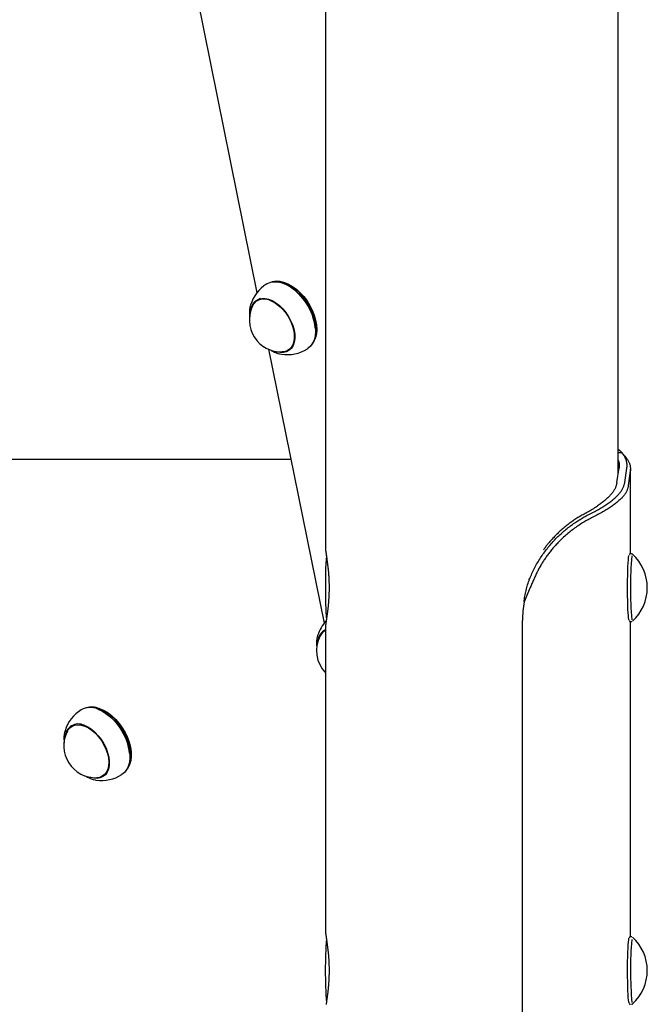
# Model space of a CAD drawing. Extents: x -2393 to 11805, y -1985 to 2335.
# Drawn here: x 2784 to 3062, y -1132 to -695 of the extents above; entities that cross this region are included whole.
import ezdxf

# ---------------------------------------------------------------- set-up
doc = ezdxf.new("R2010")
doc.units = 0

msp = doc.modelspace()

# ---------------------------------------------------------------- linework, layer by layer
at = {"color": 7, "linetype": 'Continuous'}
for p, q in [((3049.54, -896.19), (3049.54, -175.97)), ((2919.54, -246.47), (2919.54, -929.71)), ((2858.08, -663.14), (2889.08, -815.82)), ((2899.33, -810.84), (2898.92, -810.79)), ((2903.42, -812.93), (2903.26, -812.84)), ((2886.23, -821.24), (2886.1, -821.68)), ((2890.58, -818.43), (2889.14, -819.33)), ((2889.61, -818.79), (2889.23, -819.34)), ((2914.95, -831.46), (2914.94, -831.28)), ((2914.9, -836.27), (2915.04, -835.88)), ((2894.18, -840.93), (2918.88, -962.62)), ((2902.96, -841.36), (2904.4, -840.45)), ((2902.99, -841.27), (2903.58, -841.2)), ((3049.54, -886.78), (3051.07, -886.78)), ((3052.35, -888.19), (3051.07, -886.78)), ((2638.03, -889.77), (2904.1, -889.77)), ((3048.98, -900.09), (3049.92, -893.53)), ((3052.47, -900.09), (3053.39, -893.72)), ((3053.39, -893.72), (3053.41, -893.53)), ((3054.91, -895.13), (3054, -901.5)), ((3054.94, -894.95), (3054.91, -895.13)), ((3054.99, -931.81), (3054.99, -894.13)), ((3052.44, -900.27), (3052.47, -900.09)), ((3054, -901.5), (3053.97, -901.68)), ((3055.48, -931.81), (3054.94, -931.81)), ((3009.7, -942.95), (3010.16, -942.95)), ((3010.48, -946.7), (3007.7, -953.16)), ((3007.03, -1976.81), (3007.03, -961.39)), ((3054.94, -961.81), (3055.48, -961.81)), ((3054.99, -1101.81), (3054.99, -961.81)), ((3055.5, -961.78), (3055.58, -961.77)), ((3055.85, -961.67), (3055.82, -961.68)), ((2919.54, -965.75), (2918.94, -966.13)), ((2919.35, -965.68), (2919.03, -966.13)), ((2919.54, -963.93), (2919.54, -1099.71)), ((2916.03, -968.03), (2915.9, -968.47)), ((2816.93, -999.92), (2816.52, -999.87)), ((2821.02, -1002.01), (2820.87, -1001.92)), ((2808.18, -1007.51), (2806.74, -1008.41)), ((2803.83, -1010.32), (2803.63, -1011.05)), ((2832.55, -1020.54), (2832.54, -1020.36)), ((2832.5, -1025.35), (2832.64, -1024.96)), ((2813.93, -1030.98), (2815.49, -1031.69)), ((2815.49, -1031.69), (2816.26, -1031.94)), ((2820.56, -1030.44), (2822, -1029.53)), ((2820.6, -1030.38), (2821.28, -1030.22)), ((3055.48, -1101.81), (3054.94, -1101.81)), ((3055.52, -1101.84), (3055.48, -1101.84)), ((3055.81, -1101.94), (3055.85, -1101.95))]:
    msp.add_line(p, q, dxfattribs=at)
for points in [[(2893.41, -811.93), (2893.79, -811.71), (2895.21, -811.16), (2896.79, -810.93), (2898.48, -811.03), (2900.26, -811.45), (2902.08, -812.2), (2903.92, -813.24), (2905.72, -814.57), (2907.45, -816.14), (2909.07, -817.93), (2910.56, -819.9), (2911.87, -822.01), (2912.98, -824.21), (2913.86, -826.45), (2914.51, -828.69), (2914.89, -830.89), (2915.01, -832.98), (2914.86, -834.93), (2914.45, -836.7), (2913.78, -838.25), (2912.87, -839.54), (2911.74, -840.56), (2911.48, -840.73)], [(2913.23, -839.1), (2913.39, -838.93), (2914.29, -837.65), (2914.95, -836.13), (2915.36, -834.38), (2915.5, -832.46), (2915.38, -830.4), (2915, -828.24), (2914.37, -826.03), (2913.5, -823.82), (2912.4, -821.65), (2911.11, -819.57), (2909.65, -817.63), (2908.05, -815.87), (2906.34, -814.32), (2904.57, -813.01), (2902.76, -811.98), (2900.96, -811.25), (2899.21, -810.83), (2897.54, -810.73), (2895.99, -810.96), (2895.64, -811.06)], [(2899.33, -810.84), (2899.62, -810.88), (2901.34, -811.29), (2903.1, -812.01), (2904.88, -813.02), (2906.62, -814.3), (2908.3, -815.83), (2909.87, -817.56), (2911.31, -819.47), (2912.58, -821.51), (2913.66, -823.64), (2914.51, -825.81), (2915.14, -827.99), (2915.51, -830.11), (2915.62, -832.14), (2915.48, -834.03), (2915.08, -835.74), (2915.04, -835.88)], [(2886.12, -821.73), (2886.09, -821.85), (2886.05, -821.97), (2886.02, -822.1), (2885.98, -822.22), (2885.95, -822.35), (2885.92, -822.49), (2885.89, -822.62), (2885.87, -822.77), (2885.84, -822.92), (2885.82, -823.08), (2885.81, -823.25), (2885.79, -823.42), (2885.78, -823.59), (2885.77, -823.76), (2885.76, -823.94), (2885.75, -824.11), (2885.74, -824.29), (2885.74, -824.46), (2885.74, -824.63), (2885.74, -824.8), (2885.74, -824.97), (2885.74, -825.13), (2885.75, -825.29), (2885.76, -825.44), (2885.77, -825.58), (2885.78, -825.72), (2885.8, -825.86), (2885.81, -825.99), (2885.83, -826.12), (2885.85, -826.25), (2885.87, -826.37), (2885.89, -826.49)], [(2886.31, -823.8), (2886.47, -822.9), (2886.96, -821.44), (2887.71, -820.23), (2888.68, -819.29), (2889.85, -818.65), (2891.19, -818.33), (2892.66, -818.34), (2894.22, -818.67), (2895.84, -819.33), (2897.46, -820.28), (2899.04, -821.51), (2900.54, -822.98), (2901.92, -824.65), (2903.14, -826.48), (2904.16, -828.41), (2904.97, -830.39), (2905.53, -832.38), (2905.83, -834.31), (2905.86, -836.13), (2905.63, -837.79), (2905.13, -839.25), (2904.39, -840.46), (2903.42, -841.4), (2902.25, -842.04), (2900.91, -842.36), (2899.44, -842.35), (2897.87, -842.02), (2897.7, -841.96)], [(2887.31, -821.36), (2887.82, -820.54), (2888.75, -819.6), (2889.88, -818.95), (2891.18, -818.61), (2892.61, -818.59), (2894.13, -818.89), (2895.71, -819.51), (2897.29, -820.42), (2898.85, -821.6), (2900.32, -823.02), (2901.68, -824.63), (2902.88, -826.41), (2903.9, -828.29), (2904.71, -830.23), (2905.27, -832.17), (2905.59, -834.06), (2905.65, -835.85), (2905.44, -837.49), (2904.98, -838.93), (2904.27, -840.14), (2903.34, -841.09), (2902.21, -841.74), (2900.92, -842.08), (2900.33, -842.12)], [(2889.07, -819.38), (2889.08, -819.36), (2889.7, -818.7)], [(2895.36, -841.36), (2895.44, -841.41), (2895.51, -841.46), (2895.58, -841.51), (2895.66, -841.56), (2895.74, -841.61), (2895.82, -841.67), (2895.91, -841.72), (2896.01, -841.78), (2896.12, -841.84), (2896.23, -841.9), (2896.36, -841.96), (2896.48, -842.02), (2896.62, -842.09), (2896.77, -842.15), (2896.92, -842.22), (2897.08, -842.29), (2897.25, -842.35), (2897.42, -842.42), (2897.6, -842.48), (2897.78, -842.55), (2897.97, -842.62), (2898.16, -842.68), (2898.35, -842.75), (2898.55, -842.81)], [(2898.64, -842.85), (2899.14, -842.99), (2899.97, -843.15)], [(2903.77, -841.12), (2903.63, -841.18), (2902.89, -841.4)], [(3051.07, -886.78), (3050.97, -886.67), (3050.87, -886.56), (3050.77, -886.45), (3050.67, -886.35), (3050.57, -886.25), (3050.47, -886.15), (3050.37, -886.07), (3050.28, -885.98), (3050.18, -885.91), (3050.09, -885.84), (3049.99, -885.78), (3049.9, -885.72), (3049.81, -885.66), (3049.72, -885.61), (3049.63, -885.56), (3049.54, -885.51)], [(3053.41, -893.53), (3053.43, -893.32), (3053.44, -893.11), (3053.45, -892.9), (3053.46, -892.69), (3053.47, -892.48), (3053.47, -892.27), (3053.46, -892.06), (3053.45, -891.84), (3053.43, -891.63), (3053.4, -891.42), (3053.36, -891.21), (3053.31, -891), (3053.26, -890.79), (3053.2, -890.58), (3053.14, -890.37), (3053.07, -890.16), (3052.99, -889.94), (3052.91, -889.73), (3052.82, -889.52), (3052.73, -889.31), (3052.63, -889.1), (3052.52, -888.89), (3052.4, -888.68), (3052.28, -888.47), (3052.14, -888.25), (3052, -888.04), (3051.86, -887.83), (3051.71, -887.62), (3051.55, -887.41), (3051.39, -887.2), (3051.23, -886.99), (3051.07, -886.78)], [(3049.54, -890.22), (3049.6, -890.41), (3049.67, -890.59), (3049.73, -890.77), (3049.79, -890.96), (3049.85, -891.15), (3049.89, -891.34), (3049.93, -891.54), (3049.96, -891.75), (3049.98, -891.96), (3049.99, -892.17), (3049.99, -892.39), (3049.98, -892.62), (3049.97, -892.84), (3049.96, -893.07), (3049.94, -893.3), (3049.92, -893.53)], [(3052.35, -888.19), (3052.57, -888.47), (3052.79, -888.75), (3053, -889.03), (3053.21, -889.31), (3053.42, -889.6), (3053.61, -889.88), (3053.79, -890.16), (3053.97, -890.44), (3054.12, -890.72), (3054.27, -891), (3054.4, -891.29), (3054.51, -891.57), (3054.61, -891.85), (3054.7, -892.13), (3054.77, -892.41), (3054.83, -892.69), (3054.88, -892.98), (3054.91, -893.26), (3054.93, -893.54), (3054.94, -893.82), (3054.95, -894.1), (3054.95, -894.38), (3054.94, -894.67), (3054.94, -894.95)], [(3048.98, -900.09), (3048.91, -900.38), (3048.83, -900.68), (3048.76, -900.98), (3048.68, -901.28), (3048.59, -901.58), (3048.49, -901.88), (3048.38, -902.17), (3048.26, -902.47), (3048.12, -902.77), (3047.97, -903.07), (3047.8, -903.37), (3047.62, -903.67), (3047.43, -903.96), (3047.22, -904.26), (3047.01, -904.56), (3046.78, -904.86), (3046.54, -905.16), (3046.29, -905.46), (3046.03, -905.76), (3045.75, -906.05), (3045.47, -906.35), (3045.18, -906.65), (3044.87, -906.95), (3044.55, -907.25), (3044.22, -907.55), (3043.88, -907.84), (3043.53, -908.14), (3043.17, -908.44), (3042.8, -908.74), (3042.41, -909.04), (3042.02, -909.34), (3041.62, -909.63), (3041.2, -909.93), (3040.78, -910.23), (3040.35, -910.53), (3039.9, -910.83), (3039.45, -911.13), (3038.98, -911.42), (3038.51, -911.72), (3038.02, -912.02), (3037.52, -912.32), (3037.01, -912.62), (3036.49, -912.92), (3035.96, -913.21), (3035.43, -913.51), (3034.89, -913.81), (3034.35, -914.11), (3033.81, -914.41)], [(3036.24, -914.41), (3036.82, -914.11), (3037.39, -913.82), (3037.96, -913.52), (3038.53, -913.22), (3039.09, -912.93), (3039.64, -912.63), (3040.18, -912.34), (3040.71, -912.04), (3041.23, -911.75), (3041.73, -911.45), (3042.23, -911.15), (3042.71, -910.86), (3043.18, -910.56), (3043.64, -910.27), (3044.09, -909.97), (3044.53, -909.68), (3044.96, -909.38), (3045.37, -909.09), (3045.78, -908.8), (3046.18, -908.5), (3046.56, -908.21), (3046.93, -907.91), (3047.29, -907.62), (3047.64, -907.32), (3047.98, -907.03), (3048.31, -906.74), (3048.62, -906.44), (3048.93, -906.15), (3049.22, -905.85), (3049.5, -905.56), (3049.77, -905.27), (3050.02, -904.97), (3050.27, -904.68), (3050.5, -904.38), (3050.73, -904.09), (3050.94, -903.79), (3051.13, -903.5), (3051.31, -903.21), (3051.48, -902.91), (3051.63, -902.62), (3051.77, -902.32), (3051.89, -902.03), (3052, -901.74), (3052.1, -901.44), (3052.19, -901.15), (3052.28, -900.85), (3052.36, -900.56), (3052.44, -900.27)], [(3053.97, -901.68), (3053.89, -901.97), (3053.82, -902.27), (3053.74, -902.56), (3053.65, -902.86), (3053.55, -903.15), (3053.45, -903.45), (3053.33, -903.74), (3053.2, -904.03), (3053.05, -904.33), (3052.89, -904.62), (3052.71, -904.92), (3052.51, -905.21), (3052.3, -905.51), (3052.08, -905.8), (3051.85, -906.1), (3051.6, -906.39), (3051.35, -906.69), (3051.08, -906.98), (3050.8, -907.27), (3050.5, -907.57), (3050.2, -907.86), (3049.88, -908.16), (3049.55, -908.45), (3049.21, -908.75), (3048.86, -909.04), (3048.49, -909.34), (3048.12, -909.63), (3047.73, -909.93), (3047.33, -910.22), (3046.92, -910.51), (3046.49, -910.81), (3046.06, -911.1), (3045.62, -911.4), (3045.16, -911.69), (3044.7, -911.99), (3044.22, -912.28), (3043.73, -912.58), (3043.23, -912.87), (3042.72, -913.16), (3042.19, -913.46), (3041.66, -913.75), (3041.11, -914.05), (3040.55, -914.34), (3039.98, -914.64), (3039.41, -914.93), (3038.83, -915.23), (3038.25, -915.52), (3037.67, -915.82)], [(3010.16, -942.95), (3010.43, -942.34), (3010.69, -941.73), (3010.95, -941.13), (3011.22, -940.52), (3011.49, -939.92), (3011.77, -939.32), (3012.06, -938.73), (3012.35, -938.14), (3012.66, -937.55), (3012.97, -936.97), (3013.29, -936.4), (3013.62, -935.83), (3013.96, -935.26), (3014.3, -934.7), (3014.65, -934.14), (3015.01, -933.59), (3015.37, -933.05), (3015.73, -932.5), (3016.11, -931.96), (3016.49, -931.43), (3016.87, -930.9), (3017.26, -930.38), (3017.66, -929.87), (3018.06, -929.36), (3018.46, -928.85), (3018.87, -928.35), (3019.29, -927.86), (3019.71, -927.37), (3020.13, -926.89), (3020.56, -926.42), (3020.99, -925.95), (3021.43, -925.49), (3021.87, -925.03), (3022.31, -924.58), (3022.76, -924.14), (3023.21, -923.71), (3023.66, -923.28), (3024.12, -922.85), (3024.58, -922.44), (3025.04, -922.03), (3025.5, -921.63), (3025.97, -921.24), (3026.43, -920.85), (3026.9, -920.47), (3027.37, -920.1), (3027.84, -919.73), (3028.31, -919.37), (3028.79, -919.02), (3029.26, -918.68), (3029.74, -918.34), (3030.21, -918.01), (3030.68, -917.69), (3031.16, -917.38), (3031.63, -917.07), (3032.1, -916.77), (3032.56, -916.48), (3033.03, -916.2), (3033.49, -915.93), (3033.95, -915.67), (3034.41, -915.41), (3034.87, -915.16), (3035.33, -914.9), (3035.79, -914.66), (3036.24, -914.41)], [(3037.67, -915.82), (3037.18, -916.08), (3036.69, -916.34), (3036.2, -916.61), (3035.71, -916.88), (3035.21, -917.15), (3034.72, -917.43), (3034.22, -917.72), (3033.72, -918.02), (3033.22, -918.33), (3032.72, -918.65), (3032.21, -918.97), (3031.71, -919.31), (3031.2, -919.66), (3030.69, -920.01), (3030.18, -920.38), (3029.68, -920.75), (3029.17, -921.13), (3028.67, -921.52), (3028.17, -921.91), (3027.68, -922.31), (3027.19, -922.71), (3026.7, -923.12), (3026.23, -923.53), (3025.76, -923.94), (3025.3, -924.35), (3024.85, -924.77), (3024.42, -925.18), (3023.99, -925.6), (3023.57, -926.02), (3023.16, -926.43), (3022.76, -926.84), (3022.37, -927.26), (3021.99, -927.67), (3021.62, -928.07), (3021.25, -928.48), (3020.9, -928.88), (3020.56, -929.28), (3020.23, -929.68), (3019.9, -930.07), (3019.59, -930.46), (3019.28, -930.84), (3018.98, -931.22), (3018.69, -931.6), (3018.41, -931.98), (3018.13, -932.35), (3017.86, -932.73), (3017.59, -933.1), (3017.32, -933.48), (3017.06, -933.85), (3016.8, -934.23), (3016.55, -934.62), (3016.3, -935), (3016.05, -935.39), (3015.8, -935.78), (3015.56, -936.17), (3015.32, -936.57), (3015.09, -936.97), (3014.86, -937.37), (3014.63, -937.77), (3014.41, -938.18), (3014.19, -938.59), (3013.97, -939), (3013.76, -939.42), (3013.55, -939.83), (3013.35, -940.25), (3013.15, -940.67), (3012.95, -941.1), (3012.75, -941.52), (3012.56, -941.95), (3012.37, -942.38), (3012.18, -942.81), (3011.99, -943.24), (3011.8, -943.67), (3011.61, -944.1), (3011.42, -944.54), (3011.23, -944.97), (3011.05, -945.4), (3010.86, -945.84), (3010.67, -946.27), (3010.48, -946.7)], [(3033.81, -914.41), (3033.38, -914.66), (3032.94, -914.91), (3032.51, -915.17), (3032.08, -915.43), (3031.64, -915.69), (3031.21, -915.96), (3030.77, -916.23), (3030.33, -916.51), (3029.89, -916.8), (3029.45, -917.1), (3029.01, -917.41), (3028.57, -917.72), (3028.13, -918.04), (3027.69, -918.37), (3027.25, -918.71), (3026.81, -919.05), (3026.37, -919.4), (3025.93, -919.75), (3025.5, -920.11), (3025.06, -920.48), (3024.63, -920.86), (3024.2, -921.24), (3023.77, -921.63), (3023.35, -922.02), (3022.92, -922.43), (3022.5, -922.84), (3022.09, -923.25), (3021.68, -923.66), (3021.28, -924.07), (3020.9, -924.48), (3020.52, -924.88), (3020.16, -925.27), (3019.81, -925.65), (3019.48, -926.02), (3019.16, -926.37), (3018.86, -926.72), (3018.58, -927.05), (3018.31, -927.37), (3018.06, -927.68), (3017.82, -927.98), (3017.6, -928.26), (3017.4, -928.54), (3017.21, -928.8), (3017.03, -929.05), (3016.86, -929.3), (3016.69, -929.55), (3016.53, -929.79), (3016.37, -930.03)], [(2919.55, -929.71), (2919.55, -929.75), (2919.55, -929.79), (2919.55, -929.84), (2919.55, -929.89), (2919.55, -929.94), (2919.55, -930), (2919.56, -930.07), (2919.56, -930.14), (2919.57, -930.23), (2919.58, -930.32), (2919.59, -930.42), (2919.6, -930.53), (2919.62, -930.65), (2919.63, -930.77), (2919.65, -930.91), (2919.67, -931.05), (2919.69, -931.2), (2919.71, -931.36), (2919.74, -931.52), (2919.76, -931.69), (2919.79, -931.87), (2919.82, -932.06), (2919.85, -932.26), (2919.87, -932.46), (2919.91, -932.66), (2919.94, -932.88), (2919.97, -933.1), (2920, -933.33), (2920.04, -933.56), (2920.07, -933.8), (2920.11, -934.05), (2920.14, -934.3), (2920.18, -934.56), (2920.22, -934.82), (2920.25, -935.09), (2920.29, -935.36), (2920.33, -935.64), (2920.37, -935.93), (2920.4, -936.21), (2920.44, -936.51), (2920.48, -936.81), (2920.51, -937.12), (2920.55, -937.42), (2920.59, -937.74), (2920.62, -938.05), (2920.65, -938.37), (2920.69, -938.69), (2920.72, -939.02), (2920.75, -939.34), (2920.78, -939.67), (2920.81, -940), (2920.84, -940.32), (2920.86, -940.65), (2920.89, -940.98), (2920.91, -941.31), (2920.93, -941.64), (2920.95, -941.97), (2920.97, -942.3), (2920.99, -942.63), (2921.01, -942.96), (2921.03, -943.28), (2921.04, -943.61), (2921.05, -943.94), (2921.06, -944.26), (2921.07, -944.58), (2921.08, -944.9), (2921.09, -945.22), (2921.09, -945.54), (2921.1, -945.86), (2921.1, -946.18), (2921.1, -946.49), (2921.11, -946.81)], [(3054.35, -961.21), (3054.27, -960.93), (3054.15, -960.24), (3054.05, -959.23), (3053.95, -957.9), (3053.87, -956.3), (3053.8, -954.47), (3053.74, -952.45), (3053.7, -950.29), (3053.68, -948.05), (3053.68, -945.77), (3053.7, -943.52), (3053.74, -941.35), (3053.79, -939.32), (3053.86, -937.47), (3053.94, -935.85), (3054.04, -934.5), (3054.14, -933.45), (3054.26, -932.73), (3054.37, -932.37)], [(3054.98, -931.84), (3054.95, -931.83), (3054.93, -931.83), (3054.9, -931.82), (3054.88, -931.82), (3054.85, -931.81), (3054.83, -931.81), (3054.8, -931.82), (3054.77, -931.82), (3054.75, -931.83), (3054.72, -931.85), (3054.69, -931.86), (3054.66, -931.88), (3054.64, -931.9), (3054.61, -931.92), (3054.59, -931.93), (3054.57, -931.95), (3054.55, -931.97), (3054.53, -931.99), (3054.52, -932), (3054.5, -932.02), (3054.49, -932.03), (3054.48, -932.04), (3054.48, -932.05), (3054.47, -932.06), (3054.46, -932.07), (3054.46, -932.08), (3054.45, -932.09), (3054.45, -932.1), (3054.45, -932.1), (3054.44, -932.11), (3054.44, -932.12), (3054.44, -932.12)], [(3055.89, -932.02), (3055.88, -932), (3055.86, -931.98), (3055.85, -931.96), (3055.84, -931.95), (3055.82, -931.93), (3055.81, -931.92), (3055.79, -931.91), (3055.77, -931.89), (3055.74, -931.88), (3055.71, -931.88), (3055.68, -931.87), (3055.65, -931.86), (3055.62, -931.86), (3055.58, -931.85), (3055.55, -931.85), (3055.51, -931.84)], [(3007.7, -953.16), (3007.79, -952.51), (3007.88, -951.87), (3007.97, -951.23), (3008.08, -950.58), (3008.19, -949.94), (3008.31, -949.3), (3008.44, -948.66), (3008.59, -948.02), (3008.75, -947.38), (3008.92, -946.75), (3009.11, -946.11), (3009.31, -945.48), (3009.52, -944.84), (3009.73, -944.21), (3009.95, -943.58), (3010.16, -942.95)], [(2921.11, -946.81), (2921.1, -947.17), (2921.1, -947.53), (2921.09, -947.89), (2921.09, -948.25), (2921.08, -948.61), (2921.07, -948.96), (2921.06, -949.32), (2921.05, -949.67), (2921.04, -950.03), (2921.02, -950.38), (2921.01, -950.73), (2920.99, -951.08), (2920.97, -951.43), (2920.95, -951.77), (2920.92, -952.12), (2920.9, -952.46), (2920.87, -952.8), (2920.85, -953.14), (2920.82, -953.47), (2920.79, -953.8), (2920.76, -954.13), (2920.73, -954.46), (2920.7, -954.78), (2920.67, -955.1), (2920.64, -955.42), (2920.6, -955.73), (2920.57, -956.04), (2920.53, -956.34), (2920.5, -956.64), (2920.46, -956.94), (2920.43, -957.23), (2920.39, -957.52), (2920.35, -957.8), (2920.32, -958.08), (2920.28, -958.36), (2920.24, -958.63), (2920.2, -958.89), (2920.17, -959.15), (2920.13, -959.41), (2920.1, -959.66), (2920.06, -959.91), (2920.02, -960.15), (2919.99, -960.38), (2919.96, -960.61), (2919.92, -960.83), (2919.89, -961.05), (2919.86, -961.26), (2919.83, -961.47), (2919.8, -961.66), (2919.77, -961.85), (2919.75, -962.03), (2919.72, -962.21), (2919.7, -962.38), (2919.68, -962.54), (2919.66, -962.69), (2919.64, -962.83), (2919.62, -962.96), (2919.6, -963.08), (2919.59, -963.2), (2919.58, -963.3), (2919.57, -963.4), (2919.56, -963.48), (2919.55, -963.56), (2919.54, -963.63), (2919.54, -963.68), (2919.54, -963.73), (2919.54, -963.78), (2919.54, -963.82), (2919.54, -963.85), (2919.54, -963.88), (2919.54, -963.91), (2919.55, -963.93)], [(3054.4, -961.42), (3054.4, -961.43), (3054.4, -961.44), (3054.41, -961.45), (3054.41, -961.46), (3054.41, -961.46), (3054.42, -961.47), (3054.42, -961.48), (3054.43, -961.49), (3054.43, -961.51), (3054.44, -961.52), (3054.45, -961.53), (3054.46, -961.54), (3054.47, -961.56), (3054.48, -961.58), (3054.5, -961.6), (3054.51, -961.62), (3054.54, -961.64), (3054.56, -961.66), (3054.59, -961.69), (3054.61, -961.71), (3054.64, -961.73), (3054.67, -961.75), (3054.7, -961.77), (3054.73, -961.78), (3054.76, -961.79), (3054.79, -961.8), (3054.82, -961.8), (3054.85, -961.8), (3054.88, -961.8), (3054.91, -961.79), (3054.94, -961.79), (3054.97, -961.78)], [(2918.87, -966.17), (2918.88, -966.16), (2919.51, -965.5)], [(2915.92, -968.52), (2915.89, -968.64), (2915.85, -968.77), (2915.82, -968.89), (2915.78, -969.01), (2915.75, -969.14), (2915.72, -969.28), (2915.69, -969.42), (2915.67, -969.56), (2915.65, -969.72), (2915.63, -969.88), (2915.61, -970.04), (2915.59, -970.21), (2915.58, -970.38), (2915.57, -970.56), (2915.56, -970.73), (2915.55, -970.91), (2915.55, -971.08), (2915.54, -971.26), (2915.54, -971.43), (2915.54, -971.6), (2915.54, -971.76), (2915.54, -971.92), (2915.55, -972.08), (2915.56, -972.23), (2915.57, -972.38), (2915.58, -972.52), (2915.6, -972.65), (2915.62, -972.78), (2915.63, -972.91), (2915.65, -973.04), (2915.68, -973.16), (2915.7, -973.29)], [(2816.93, -999.92), (2817.66, -1000.04), (2819.39, -1000.53)], [(2818.33, -1000.7), (2820.16, -1001.52), (2821.99, -1002.64), (2823.78, -1004.03), (2825.48, -1005.67), (2827.08, -1007.51), (2828.52, -1009.52), (2829.78, -1011.65), (2830.83, -1013.87), (2831.66, -1016.12), (2832.23, -1018.35), (2832.55, -1020.52), (2832.6, -1022.58), (2832.39, -1024.49), (2831.91, -1026.21), (2831.17, -1027.69), (2830.2, -1028.92), (2829.08, -1029.81)], [(2830.84, -1028.18), (2831.68, -1027.09), (2832.41, -1025.63), (2832.88, -1023.94), (2833.09, -1022.05), (2833.04, -1020.02), (2832.73, -1017.88), (2832.16, -1015.68), (2831.35, -1013.47), (2830.31, -1011.29), (2829.07, -1009.18), (2827.65, -1007.2), (2826.08, -1005.39), (2824.39, -1003.78), (2822.63, -1002.41), (2820.83, -1001.3), (2819.03, -1000.49)], [(2819.39, -1000.53), (2821.17, -1001.33), (2822.94, -1002.41), (2824.67, -1003.76), (2826.32, -1005.34), (2827.86, -1007.12), (2829.26, -1009.07), (2830.48, -1011.14), (2831.5, -1013.28), (2832.3, -1015.46), (2832.86, -1017.62), (2833.17, -1019.73), (2833.21, -1021.72), (2833, -1023.57), (2832.64, -1024.96)], [(2804.91, -1010.44), (2805.09, -1010.13), (2805.92, -1009.06), (2806.96, -1008.28), (2808.19, -1007.8), (2809.57, -1007.64), (2811.06, -1007.8), (2812.61, -1008.28), (2814.2, -1009.06), (2815.77, -1010.13), (2817.29, -1011.45), (2818.7, -1012.98), (2819.98, -1014.69), (2821.08, -1016.53), (2821.98, -1018.45), (2822.66, -1020.4), (2823.09, -1022.32), (2823.26, -1024.16), (2823.17, -1025.87), (2822.82, -1027.41), (2822.22, -1028.72), (2821.38, -1029.79), (2820.34, -1030.57), (2819.11, -1031.05), (2817.93, -1031.2)], [(2806.67, -1008.46), (2806.95, -1008.13), (2807.31, -1007.79)], [(2807.04, -1008.1), (2807.02, -1008.11), (2807.01, -1008.13), (2806.99, -1008.14), (2806.98, -1008.16), (2806.97, -1008.17), (2806.96, -1008.19), (2806.94, -1008.2), (2806.93, -1008.21), (2806.92, -1008.23), (2806.91, -1008.25), (2806.9, -1008.26), (2806.89, -1008.28), (2806.88, -1008.29), (2806.87, -1008.31), (2806.87, -1008.32), (2806.86, -1008.34)], [(2812.31, -1007.92), (2813.93, -1008.66), (2815.54, -1009.7), (2817.1, -1011.01), (2818.57, -1012.54), (2819.9, -1014.26), (2821.07, -1016.13), (2822.03, -1018.08), (2822.76, -1020.07), (2823.25, -1022.04), (2823.47, -1023.94), (2823.42, -1025.72), (2823.11, -1027.33), (2822.54, -1028.72), (2821.73, -1029.85), (2820.69, -1030.71), (2819.47, -1031.25), (2818.09, -1031.47), (2816.58, -1031.37), (2815.3, -1031.04)], [(2803.65, -1011.12), (2803.61, -1011.28), (2803.58, -1011.44), (2803.54, -1011.6), (2803.51, -1011.77), (2803.48, -1011.93), (2803.45, -1012.1), (2803.42, -1012.27), (2803.4, -1012.45), (2803.38, -1012.63), (2803.36, -1012.81), (2803.35, -1013), (2803.34, -1013.2), (2803.34, -1013.39), (2803.34, -1013.59), (2803.34, -1013.8), (2803.35, -1014.01), (2803.36, -1014.22), (2803.37, -1014.44), (2803.39, -1014.65), (2803.41, -1014.88), (2803.43, -1015.1), (2803.46, -1015.32), (2803.48, -1015.55), (2803.51, -1015.77)], [(2812.93, -1030.39), (2813.01, -1030.44), (2813.08, -1030.49), (2813.16, -1030.54), (2813.23, -1030.59), (2813.3, -1030.64), (2813.37, -1030.68), (2813.44, -1030.72), (2813.5, -1030.76), (2813.56, -1030.8), (2813.62, -1030.83), (2813.67, -1030.86), (2813.73, -1030.89), (2813.78, -1030.91), (2813.83, -1030.94), (2813.88, -1030.96), (2813.93, -1030.98)], [(2821.37, -1030.2), (2820.84, -1030.39), (2820.49, -1030.48)], [(2816.35, -1031.96), (2817.26, -1032.18), (2817.58, -1032.23)], [(2919.55, -1099.71), (2919.55, -1099.75), (2919.55, -1099.79), (2919.55, -1099.84), (2919.55, -1099.89), (2919.55, -1099.94), (2919.55, -1100), (2919.56, -1100.07), (2919.56, -1100.14), (2919.57, -1100.23), (2919.58, -1100.32), (2919.59, -1100.42), (2919.6, -1100.53), (2919.62, -1100.65), (2919.63, -1100.77), (2919.65, -1100.91), (2919.67, -1101.05), (2919.69, -1101.2), (2919.71, -1101.36), (2919.74, -1101.52), (2919.76, -1101.69), (2919.79, -1101.87), (2919.82, -1102.06), (2919.85, -1102.26), (2919.87, -1102.46), (2919.91, -1102.66), (2919.94, -1102.88), (2919.97, -1103.1), (2920, -1103.33), (2920.04, -1103.56), (2920.07, -1103.8), (2920.11, -1104.05), (2920.14, -1104.3), (2920.18, -1104.56), (2920.22, -1104.82), (2920.25, -1105.09), (2920.29, -1105.36), (2920.33, -1105.64), (2920.37, -1105.93), (2920.4, -1106.21), (2920.44, -1106.51), (2920.48, -1106.81), (2920.51, -1107.12), (2920.55, -1107.42), (2920.59, -1107.74), (2920.62, -1108.05), (2920.65, -1108.37), (2920.69, -1108.69), (2920.72, -1109.02), (2920.75, -1109.34), (2920.78, -1109.67), (2920.81, -1110), (2920.84, -1110.32), (2920.86, -1110.65), (2920.89, -1110.98), (2920.91, -1111.31), (2920.93, -1111.64), (2920.95, -1111.97), (2920.97, -1112.3), (2920.99, -1112.63), (2921.01, -1112.96), (2921.03, -1113.28), (2921.04, -1113.61), (2921.05, -1113.94), (2921.06, -1114.26), (2921.07, -1114.58), (2921.08, -1114.9), (2921.09, -1115.22), (2921.09, -1115.54), (2921.1, -1115.86), (2921.1, -1116.18), (2921.1, -1116.49), (2921.11, -1116.81)], [(3054.37, -1131.25), (3054.35, -1131.2), (3054.23, -1130.74), (3054.12, -1129.94), (3054.01, -1128.82), (3053.92, -1127.4), (3053.84, -1125.72), (3053.78, -1123.82), (3053.73, -1121.75), (3053.69, -1119.55), (3053.68, -1117.29), (3053.69, -1115.02), (3053.71, -1112.79), (3053.75, -1110.66), (3053.81, -1108.68), (3053.89, -1106.9), (3053.97, -1105.37), (3054.07, -1104.12), (3054.18, -1103.18), (3054.3, -1102.57), (3054.35, -1102.42)], [(3054.94, -1101.84), (3054.91, -1101.84), (3054.87, -1101.84), (3054.83, -1101.84), (3054.8, -1101.85), (3054.76, -1101.85), (3054.73, -1101.86), (3054.7, -1101.87), (3054.67, -1101.88), (3054.64, -1101.89), (3054.62, -1101.91), (3054.59, -1101.93), (3054.57, -1101.95), (3054.55, -1101.97), (3054.53, -1101.99), (3054.51, -1102.01), (3054.49, -1102.03), (3054.48, -1102.05), (3054.47, -1102.07), (3054.46, -1102.08), (3054.45, -1102.1), (3054.44, -1102.11), (3054.43, -1102.12), (3054.42, -1102.13), (3054.42, -1102.15), (3054.41, -1102.16), (3054.41, -1102.17), (3054.41, -1102.18), (3054.4, -1102.19), (3054.4, -1102.2), (3054.39, -1102.21), (3054.39, -1102.22), (3054.39, -1102.22)], [(2921.11, -1116.81), (2921.1, -1117.17), (2921.1, -1117.53), (2921.09, -1117.89), (2921.09, -1118.25), (2921.08, -1118.61), (2921.07, -1118.96), (2921.06, -1119.32), (2921.05, -1119.67), (2921.04, -1120.03), (2921.02, -1120.38), (2921.01, -1120.73), (2920.99, -1121.08), (2920.97, -1121.43), (2920.95, -1121.77), (2920.92, -1122.12), (2920.9, -1122.46), (2920.87, -1122.8), (2920.85, -1123.14), (2920.82, -1123.47), (2920.79, -1123.8), (2920.76, -1124.13), (2920.73, -1124.46), (2920.7, -1124.78), (2920.67, -1125.1), (2920.64, -1125.42), (2920.6, -1125.73), (2920.57, -1126.04), (2920.53, -1126.34), (2920.5, -1126.64), (2920.46, -1126.94), (2920.43, -1127.23), (2920.39, -1127.52), (2920.35, -1127.8), (2920.32, -1128.08), (2920.28, -1128.36), (2920.24, -1128.63), (2920.2, -1128.89), (2920.17, -1129.15), (2920.13, -1129.41), (2920.1, -1129.66), (2920.06, -1129.91), (2920.02, -1130.15), (2919.99, -1130.38), (2919.96, -1130.61), (2919.92, -1130.83), (2919.89, -1131.05), (2919.86, -1131.26), (2919.83, -1131.47), (2919.8, -1131.66), (2919.77, -1131.85)], [(3054.46, -1131.53), (3054.47, -1131.54), (3054.48, -1131.55), (3054.49, -1131.57), (3054.5, -1131.58), (3054.51, -1131.6), (3054.52, -1131.62), (3054.53, -1131.63), (3054.55, -1131.65), (3054.57, -1131.67), (3054.59, -1131.69), (3054.61, -1131.71), (3054.63, -1131.73), (3054.66, -1131.75), (3054.68, -1131.77), (3054.71, -1131.78), (3054.73, -1131.79), (3054.76, -1131.8), (3054.79, -1131.8), (3054.82, -1131.8), (3054.84, -1131.8), (3054.87, -1131.8), (3054.9, -1131.79), (3054.93, -1131.79), (3054.95, -1131.78)], [(3055.49, -1131.78), (3055.53, -1131.78), (3055.56, -1131.78), (3055.6, -1131.77), (3055.63, -1131.77), (3055.67, -1131.76), (3055.7, -1131.76), (3055.73, -1131.75), (3055.76, -1131.74), (3055.78, -1131.73), (3055.81, -1131.71), (3055.83, -1131.7), (3055.85, -1131.68), (3055.86, -1131.66), (3055.88, -1131.64), (3055.89, -1131.63), (3055.9, -1131.61), (3055.91, -1131.6), (3055.92, -1131.58), (3055.93, -1131.57), (3055.94, -1131.55), (3055.95, -1131.54), (3055.95, -1131.53), (3055.96, -1131.52), (3055.97, -1131.51)]]:
    msp.add_lwpolyline(points, dxfattribs=at)
for centre, radius, start, end in [((2902.45, -826.33), 17, 122.1074, 162.5821), ((2890.07, -834.1), 25.03, 6.4587, 57.7561), ((2899.88, -827.94), 14.19, 152.3966, 271.8182), ((2902.45, -826.33), 17, 261.6327, 302.1074), ((3103.73, -945.3), 184.28, 176.0152, 180.6531), ((3217.28, -946.76), 162.32, 175.0219, 185.0488), ((3042.46, -946.81), 20, 312.0326, 47.9674), ((3107.34, -948.35), 187.88, 179.712, 183.8892), ((3058.12, -961.39), 51.09, 170.7254, 180.0011), ((2932.25, -973.12), 17, 137.3293, 162.5821), ((2922.16, -970.95), 6.06, 115.9686, 176.6868), ((2921.66, -970.44), 5.1, 114.6998, 153.3999), ((2929.68, -974.73), 14.19, 152.3966, 224.3451), ((2820.05, -1015.41), 17, 122.1074, 162.5821), ((2814.99, -1008.25), 8.26, 66.1234, 118.7615), ((2815.63, -1008.6), 8.79, 67.2598, 105.7914), ((2807.69, -1023.16), 25, 6.4286, 57.7862), ((2809.73, -1013.15), 5.83, 63.8236, 177.3946), ((2817.48, -1017.02), 14.19, 152.3966, 271.8182), ((2820.05, -1015.41), 17, 261.6327, 302.1074), ((3138.76, -1116.8), 219.33, 176.2745, 183.7421), ((3225.49, -1116.62), 170.51, 175.4257, 184.8633), ((3042.46, -1116.81), 20, 312.0326, 47.9674)]:
    msp.add_arc(centre, radius, start, end, dxfattribs=at)

doc.saveas('drawing.dxf')
